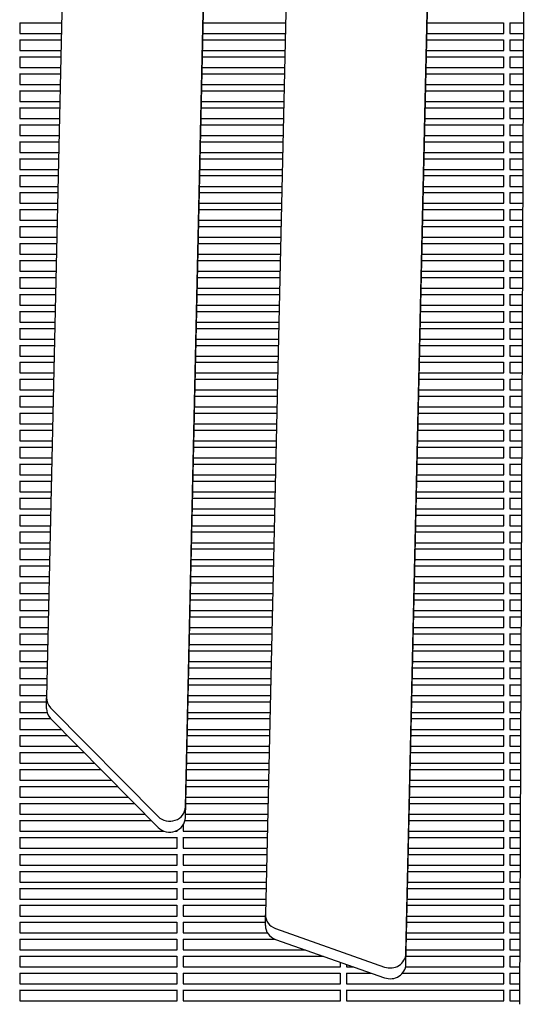
# Model space of a CAD drawing. Units: millimetres. Extents: x -5247 to 7707, y -6542 to 4547.
# Drawn here: x -518 to -196, y 410 to 1037 of the extents above; entities that cross this region are included whole.
import ezdxf

# ---------------------------------------------------------------- set-up
doc = ezdxf.new("R2010")
doc.units = ezdxf.units.MM
doc.layers.add('BSF_2D', color=7, linetype='Continuous')

# ---------------------------------------------------------------- blocks, each defined once
blk = doc.blocks.new('Berliner_LaGrange_SON1112_2D_Block')
at = {"layer": 'BSF_2D'}
for p, q in [((-479.57, 1556.96), (-501.07, 605.19)), ((-412.62, 535.49), (-389.56, 1556.56)), ((-412.62, 528.63), (-389.56, 1549.71)), ((-337.51, 1536.77), (-361.67, 466.99)), ((-272.21, 442.11), (-247.67, 1529.01)), ((-272.21, 435.25), (-247.67, 1522.15)), ((-195.52, 1488.85), (-199.84, 409.79)), ((-518, 1034.66), (-518, 1027.73)), ((-518, 1034.54), (-491.37, 1034.54)), ((-401.19, 1034.54), (-348.85, 1034.54)), ((-258.68, 1034.54), (-210, 1034.54)), ((-210, 1034.66), (-210, 1027.73)), ((-206, 1034.66), (-206, 1027.73)), ((-206, 1034.54), (-197.34, 1034.54)), ((-518.12, 1027.73), (-491.52, 1027.73)), ((-518, 1023.85), (-518, 1016.93)), ((-518, 1023.73), (-491.61, 1023.73)), ((-401.44, 1023.73), (-349.1, 1023.73)), ((-401.35, 1027.73), (-349.01, 1027.73)), ((-258.92, 1023.73), (-210, 1023.73)), ((-258.83, 1027.73), (-209.88, 1027.73)), ((-210, 1023.85), (-210, 1016.93)), ((-206.12, 1027.73), (-197.37, 1027.73)), ((-206, 1023.85), (-206, 1016.93)), ((-206, 1023.73), (-197.38, 1023.73)), ((-518.12, 1016.93), (-491.77, 1016.93)), ((-401.59, 1016.93), (-349.25, 1016.93)), ((-259.08, 1016.93), (-209.88, 1016.93)), ((-206.12, 1016.93), (-197.41, 1016.93)), ((-518, 1013.05), (-518, 1006.13)), ((-518, 1012.93), (-491.86, 1012.93)), ((-401.68, 1012.93), (-349.34, 1012.93)), ((-259.17, 1012.93), (-210, 1012.93)), ((-210, 1013.05), (-210, 1006.13)), ((-206, 1013.05), (-206, 1006.13)), ((-206, 1012.93), (-197.43, 1012.93)), ((-518.12, 1006.13), (-492.01, 1006.13)), ((-401.84, 1006.13), (-349.5, 1006.13)), ((-259.32, 1006.13), (-209.88, 1006.13)), ((-206.12, 1006.13), (-197.45, 1006.13)), ((-518, 1002.25), (-518, 995.33)), ((-518, 1002.13), (-492.1, 1002.13)), ((-401.93, 1002.13), (-349.59, 1002.13)), ((-259.41, 1002.13), (-210, 1002.13)), ((-210, 1002.25), (-210, 995.33)), ((-206, 1002.25), (-206, 995.33)), ((-206, 1002.13), (-197.47, 1002.13)), ((-518.12, 995.33), (-492.25, 995.33)), ((-518, 991.45), (-518, 984.52)), ((-518, 991.33), (-492.35, 991.33)), ((-402.17, 991.33), (-349.83, 991.33)), ((-402.08, 995.33), (-349.74, 995.33)), ((-259.66, 991.33), (-210, 991.33)), ((-259.56, 995.33), (-209.88, 995.33)), ((-210, 991.45), (-210, 984.52)), ((-206.12, 995.33), (-197.5, 995.33)), ((-206, 991.45), (-206, 984.52)), ((-206, 991.33), (-197.51, 991.33)), ((-518.12, 984.52), (-492.5, 984.52)), ((-402.32, 984.52), (-349.98, 984.52)), ((-259.81, 984.52), (-209.88, 984.52)), ((-206.12, 984.52), (-197.54, 984.52)), ((-518, 980.64), (-518, 973.72)), ((-518, 980.52), (-492.59, 980.52)), ((-402.41, 980.52), (-350.07, 980.52)), ((-259.9, 980.52), (-210, 980.52)), ((-210, 980.64), (-210, 973.72)), ((-206, 980.64), (-206, 973.72)), ((-206, 980.52), (-197.56, 980.52)), ((-518.12, 973.72), (-492.74, 973.72)), ((-402.57, 973.72), (-350.23, 973.72)), ((-260.05, 973.72), (-209.88, 973.72)), ((-206.12, 973.72), (-197.58, 973.72)), ((-518, 969.84), (-518, 962.92)), ((-518, 969.72), (-492.83, 969.72)), ((-402.66, 969.72), (-350.32, 969.72)), ((-260.14, 969.72), (-210, 969.72)), ((-210, 969.84), (-210, 962.92)), ((-206, 969.84), (-206, 962.92)), ((-206, 969.72), (-197.6, 969.72)), ((-518.12, 962.92), (-492.99, 962.92)), ((-518, 959.04), (-518, 952.11)), ((-402.81, 962.92), (-350.47, 962.92)), ((-260.3, 962.92), (-209.88, 962.92)), ((-210, 959.04), (-210, 952.11)), ((-206.12, 962.92), (-197.63, 962.92)), ((-206, 959.04), (-206, 952.11)), ((-518, 958.92), (-493.08, 958.92)), ((-402.9, 958.92), (-350.56, 958.92)), ((-260.39, 958.92), (-210, 958.92)), ((-206, 958.92), (-197.64, 958.92)), ((-518.12, 952.11), (-493.23, 952.11)), ((-518, 948.24), (-518, 941.31)), ((-518, 948.11), (-493.32, 948.11)), ((-403.15, 948.11), (-350.81, 948.11)), ((-403.06, 952.11), (-350.72, 952.11)), ((-260.63, 948.11), (-210, 948.11)), ((-260.54, 952.11), (-209.88, 952.11)), ((-210, 948.24), (-210, 941.31)), ((-206.12, 952.11), (-197.67, 952.11)), ((-206, 948.24), (-206, 941.31)), ((-206, 948.11), (-197.69, 948.11)), ((-518.12, 941.31), (-493.47, 941.31)), ((-403.3, 941.31), (-350.96, 941.31)), ((-260.78, 941.31), (-209.88, 941.31)), ((-206.12, 941.31), (-197.71, 941.31)), ((-518, 937.43), (-518, 930.51)), ((-518, 937.31), (-493.57, 937.31)), ((-403.39, 937.31), (-351.05, 937.31)), ((-260.87, 937.31), (-210, 937.31)), ((-210, 937.43), (-210, 930.51)), ((-206, 937.43), (-206, 930.51)), ((-206, 937.31), (-197.73, 937.31)), ((-518.12, 930.51), (-493.72, 930.51)), ((-403.54, 930.51), (-351.2, 930.51)), ((-261.03, 930.51), (-209.88, 930.51)), ((-206.12, 930.51), (-197.76, 930.51)), ((-518, 926.63), (-518, 919.71)), ((-518, 926.51), (-493.81, 926.51)), ((-403.63, 926.51), (-351.29, 926.51)), ((-261.12, 926.51), (-210, 926.51)), ((-210, 926.63), (-210, 919.71)), ((-206, 926.63), (-206, 919.71)), ((-206, 926.51), (-197.77, 926.51)), ((-518.12, 919.71), (-493.96, 919.71)), ((-518, 915.83), (-518, 908.9)), ((-518, 915.71), (-494.05, 915.71)), ((-403.88, 915.71), (-351.54, 915.71)), ((-403.79, 919.71), (-351.45, 919.71)), ((-261.36, 915.71), (-210, 915.71)), ((-261.27, 919.71), (-209.88, 919.71)), ((-210, 915.83), (-210, 908.9)), ((-206.12, 919.71), (-197.8, 919.71)), ((-206, 915.83), (-206, 908.9)), ((-206, 915.71), (-197.81, 915.71)), ((-518.12, 908.9), (-494.21, 908.9)), ((-404.03, 908.9), (-351.69, 908.9)), ((-261.52, 908.9), (-209.88, 908.9)), ((-206.12, 908.9), (-197.84, 908.9)), ((-518, 905.03), (-518, 898.1)), ((-518, 904.9), (-494.3, 904.9)), ((-404.12, 904.9), (-351.78, 904.9)), ((-261.61, 904.9), (-210, 904.9)), ((-210, 905.03), (-210, 898.1)), ((-206, 905.03), (-206, 898.1)), ((-206, 904.9), (-197.86, 904.9)), ((-518.12, 898.1), (-494.45, 898.1)), ((-404.28, 898.1), (-351.94, 898.1)), ((-261.76, 898.1), (-209.88, 898.1)), ((-206.12, 898.1), (-197.89, 898.1)), ((-518, 894.22), (-518, 887.3)), ((-518, 894.1), (-494.54, 894.1)), ((-404.37, 894.1), (-352.03, 894.1)), ((-261.85, 894.1), (-210, 894.1)), ((-210, 894.22), (-210, 887.3)), ((-206, 894.22), (-206, 887.3)), ((-206, 894.1), (-197.9, 894.1)), ((-518.12, 887.3), (-494.69, 887.3)), ((-404.52, 887.3), (-352.18, 887.3)), ((-262, 887.3), (-209.88, 887.3)), ((-206.12, 887.3), (-197.93, 887.3)), ((-518, 883.42), (-518, 876.5)), ((-518, 883.3), (-494.78, 883.3)), ((-404.61, 883.3), (-352.27, 883.3)), ((-262.09, 883.3), (-210, 883.3)), ((-210, 883.42), (-210, 876.5)), ((-206, 883.42), (-206, 876.5)), ((-206, 883.3), (-197.94, 883.3)), ((-518.12, 876.5), (-494.94, 876.5)), ((-518, 872.62), (-518, 865.69)), ((-518, 872.5), (-495.03, 872.5)), ((-404.85, 872.5), (-352.51, 872.5)), ((-404.76, 876.5), (-352.42, 876.5)), ((-262.34, 872.5), (-210, 872.5)), ((-262.25, 876.5), (-209.88, 876.5)), ((-210, 872.62), (-210, 865.69)), ((-206.12, 876.5), (-197.97, 876.5)), ((-206, 872.62), (-206, 865.69)), ((-206, 872.5), (-197.99, 872.5)), ((-518.12, 865.69), (-495.18, 865.69)), ((-405.01, 865.69), (-352.67, 865.69)), ((-262.49, 865.69), (-209.88, 865.69)), ((-206.12, 865.69), (-198.01, 865.69)), ((-518, 861.81), (-518, 854.89)), ((-518, 861.69), (-495.27, 861.69)), ((-405.1, 861.69), (-352.76, 861.69)), ((-262.58, 861.69), (-210, 861.69)), ((-210, 861.81), (-210, 854.89)), ((-206, 861.81), (-206, 854.89)), ((-206, 861.69), (-198.03, 861.69)), ((-518.12, 854.89), (-495.43, 854.89)), ((-405.25, 854.89), (-352.91, 854.89)), ((-262.74, 854.89), (-209.88, 854.89)), ((-206.12, 854.89), (-198.06, 854.89)), ((-518, 851.01), (-518, 844.09)), ((-518, 850.89), (-495.52, 850.89)), ((-405.34, 850.89), (-353, 850.89)), ((-262.83, 850.89), (-210, 850.89)), ((-210, 851.01), (-210, 844.09)), ((-206, 851.01), (-206, 844.09)), ((-206, 850.89), (-198.07, 850.89)), ((-518.12, 844.09), (-495.67, 844.09)), ((-518, 840.21), (-518, 833.29)), ((-518, 840.09), (-495.76, 840.09)), ((-405.59, 840.09), (-353.25, 840.09)), ((-405.5, 844.09), (-353.16, 844.09)), ((-263.07, 840.09), (-210, 840.09)), ((-262.98, 844.09), (-209.88, 844.09)), ((-210, 840.21), (-210, 833.29)), ((-206.12, 844.09), (-198.1, 844.09)), ((-206, 840.21), (-206, 833.29)), ((-206, 840.09), (-198.12, 840.09)), ((-518.12, 833.29), (-495.91, 833.29)), ((-518, 829.41), (-518, 822.48)), ((-518, 829.29), (-496, 829.29)), ((-405.83, 829.29), (-353.49, 829.29)), ((-405.74, 833.29), (-353.4, 833.29)), ((-263.31, 829.29), (-210, 829.29)), ((-263.22, 833.29), (-209.88, 833.29)), ((-210, 829.41), (-210, 822.48)), ((-206.12, 833.29), (-198.14, 833.29)), ((-206, 829.41), (-206, 822.48)), ((-206, 829.29), (-198.16, 829.29)), ((-518.12, 822.48), (-496.16, 822.48)), ((-405.98, 822.48), (-353.64, 822.48)), ((-263.47, 822.48), (-209.88, 822.48)), ((-206.12, 822.48), (-198.19, 822.48)), ((-518, 818.6), (-518, 811.68)), ((-518, 818.48), (-496.25, 818.48)), ((-406.07, 818.48), (-353.73, 818.48)), ((-263.56, 818.48), (-210, 818.48)), ((-210, 818.6), (-210, 811.68)), ((-206, 818.6), (-206, 811.68)), ((-206, 818.48), (-198.2, 818.48)), ((-518.12, 811.68), (-496.4, 811.68)), ((-406.23, 811.68), (-353.89, 811.68)), ((-263.71, 811.68), (-209.88, 811.68)), ((-206.12, 811.68), (-198.23, 811.68)), ((-518, 807.8), (-518, 800.88)), ((-518, 807.68), (-496.49, 807.68)), ((-406.32, 807.68), (-353.98, 807.68)), ((-263.8, 807.68), (-210, 807.68)), ((-210, 807.8), (-210, 800.88)), ((-206, 807.8), (-206, 800.88)), ((-206, 807.68), (-198.25, 807.68)), ((-518.12, 800.88), (-496.65, 800.88)), ((-518, 797), (-518, 790.08)), ((-518, 796.88), (-496.74, 796.88)), ((-406.56, 796.88), (-354.22, 796.88)), ((-406.47, 800.88), (-354.13, 800.88)), ((-264.05, 796.88), (-210, 796.88)), ((-263.96, 800.88), (-209.88, 800.88)), ((-210, 797), (-210, 790.08)), ((-206.12, 800.88), (-198.27, 800.88)), ((-206, 797), (-206, 790.08)), ((-206, 796.88), (-198.29, 796.88)), ((-518.12, 790.08), (-496.89, 790.08)), ((-406.72, 790.08), (-354.38, 790.08)), ((-264.2, 790.08), (-209.88, 790.08)), ((-206.12, 790.08), (-198.32, 790.08)), ((-518, 786.2), (-518, 779.27)), ((-518, 786.08), (-496.98, 786.08)), ((-406.81, 786.08), (-354.47, 786.08)), ((-264.29, 786.08), (-210, 786.08)), ((-210, 786.2), (-210, 779.27)), ((-206, 786.2), (-206, 779.27)), ((-206, 786.08), (-198.33, 786.08)), ((-518.12, 779.27), (-497.13, 779.27)), ((-406.96, 779.27), (-354.62, 779.27)), ((-264.44, 779.27), (-209.88, 779.27)), ((-206.12, 779.27), (-198.36, 779.27)), ((-518, 775.39), (-518, 768.47)), ((-518, 775.27), (-497.22, 775.27)), ((-407.05, 775.27), (-354.71, 775.27)), ((-264.53, 775.27), (-210, 775.27)), ((-210, 775.39), (-210, 768.47)), ((-206, 775.39), (-206, 768.47)), ((-206, 775.27), (-198.38, 775.27)), ((-518.12, 768.47), (-497.38, 768.47)), ((-407.2, 768.47), (-354.86, 768.47)), ((-264.69, 768.47), (-209.88, 768.47)), ((-206.12, 768.47), (-198.4, 768.47)), ((-518, 764.59), (-518, 757.67)), ((-518, 764.47), (-497.47, 764.47)), ((-407.29, 764.47), (-354.95, 764.47)), ((-264.78, 764.47), (-210, 764.47)), ((-210, 764.59), (-210, 757.67)), ((-206, 764.59), (-206, 757.67)), ((-206, 764.47), (-198.42, 764.47)), ((-518.12, 757.67), (-497.62, 757.67)), ((-518, 753.79), (-518, 746.86)), ((-518, 753.67), (-497.71, 753.67)), ((-407.54, 753.67), (-355.2, 753.67)), ((-407.45, 757.67), (-355.11, 757.67)), ((-265.02, 753.67), (-210, 753.67)), ((-264.93, 757.67), (-209.88, 757.67)), ((-210, 753.79), (-210, 746.86)), ((-206.12, 757.67), (-198.45, 757.67)), ((-206, 753.79), (-206, 746.86)), ((-206, 753.67), (-198.46, 753.67)), ((-518.12, 746.86), (-497.87, 746.86)), ((-407.69, 746.86), (-355.35, 746.86)), ((-265.18, 746.86), (-209.88, 746.86)), ((-206.12, 746.86), (-198.49, 746.86)), ((-518, 742.99), (-518, 736.06)), ((-518, 742.86), (-497.96, 742.86)), ((-407.78, 742.86), (-355.44, 742.86)), ((-265.27, 742.86), (-210, 742.86)), ((-210, 742.99), (-210, 736.06)), ((-206, 742.99), (-206, 736.06)), ((-206, 742.86), (-198.51, 742.86)), ((-518.12, 736.06), (-498.11, 736.06)), ((-407.94, 736.06), (-355.6, 736.06)), ((-265.42, 736.06), (-209.88, 736.06)), ((-206.12, 736.06), (-198.53, 736.06)), ((-518, 732.18), (-518, 725.26)), ((-518, 732.06), (-498.2, 732.06)), ((-408.03, 732.06), (-355.69, 732.06)), ((-265.51, 732.06), (-210, 732.06)), ((-210, 732.18), (-210, 725.26)), ((-206, 732.18), (-206, 725.26)), ((-206, 732.06), (-198.55, 732.06)), ((-518.12, 725.26), (-498.35, 725.26)), ((-518, 721.38), (-518, 714.46)), ((-518, 721.26), (-498.44, 721.26)), ((-408.27, 721.26), (-355.93, 721.26)), ((-408.18, 725.26), (-355.84, 725.26)), ((-265.75, 721.26), (-210, 721.26)), ((-265.66, 725.26), (-209.88, 725.26)), ((-210, 721.38), (-210, 714.46)), ((-206.12, 725.26), (-198.58, 725.26)), ((-206, 721.38), (-206, 714.46)), ((-206, 721.26), (-198.59, 721.26)), ((-518.12, 714.46), (-498.6, 714.46)), ((-518, 710.58), (-518, 703.65)), ((-518, 710.46), (-498.69, 710.46)), ((-408.51, 710.46), (-356.17, 710.46)), ((-408.42, 714.46), (-356.08, 714.46)), ((-266, 710.46), (-210, 710.46)), ((-265.91, 714.46), (-209.88, 714.46)), ((-210, 710.58), (-210, 703.65)), ((-206.12, 714.46), (-198.62, 714.46)), ((-206, 710.58), (-206, 703.65)), ((-206, 710.46), (-198.64, 710.46)), ((-518.12, 703.65), (-498.84, 703.65)), ((-408.67, 703.65), (-356.33, 703.65)), ((-266.15, 703.65), (-209.88, 703.65)), ((-206.12, 703.65), (-198.66, 703.65)), ((-518, 699.78), (-518, 692.85)), ((-518, 699.65), (-498.93, 699.65)), ((-408.76, 699.65), (-356.42, 699.65)), ((-266.24, 699.65), (-210, 699.65)), ((-210, 699.78), (-210, 692.85)), ((-206, 699.78), (-206, 692.85)), ((-206, 699.65), (-198.68, 699.65)), ((-518.12, 692.85), (-499.09, 692.85)), ((-408.91, 692.85), (-356.57, 692.85)), ((-266.4, 692.85), (-209.88, 692.85)), ((-206.12, 692.85), (-198.71, 692.85)), ((-518, 688.97), (-518, 682.05)), ((-518, 688.85), (-499.18, 688.85)), ((-409, 688.85), (-356.66, 688.85)), ((-266.49, 688.85), (-210, 688.85)), ((-210, 688.97), (-210, 682.05)), ((-206, 688.97), (-206, 682.05)), ((-206, 688.85), (-198.72, 688.85)), ((-518.12, 682.05), (-499.33, 682.05)), ((-518, 678.17), (-518, 671.25)), ((-518, 678.05), (-499.42, 678.05)), ((-409.25, 678.05), (-356.91, 678.05)), ((-409.16, 682.05), (-356.82, 682.05)), ((-266.73, 678.05), (-210, 678.05)), ((-266.64, 682.05), (-209.88, 682.05)), ((-210, 678.17), (-210, 671.25)), ((-206.12, 682.05), (-198.75, 682.05)), ((-206, 678.17), (-206, 671.25)), ((-206, 678.05), (-198.77, 678.05)), ((-518.12, 671.25), (-499.57, 671.25)), ((-409.4, 671.25), (-357.06, 671.25)), ((-266.88, 671.25), (-209.88, 671.25)), ((-206.12, 671.25), (-198.79, 671.25)), ((-518, 667.37), (-518, 660.44)), ((-518, 667.25), (-499.66, 667.25)), ((-409.49, 667.25), (-357.15, 667.25)), ((-266.97, 667.25), (-210, 667.25)), ((-210, 667.37), (-210, 660.44)), ((-206, 667.37), (-206, 660.44)), ((-206, 667.25), (-198.81, 667.25)), ((-518.12, 660.44), (-499.82, 660.44)), ((-409.64, 660.44), (-357.3, 660.44)), ((-267.13, 660.44), (-209.88, 660.44)), ((-206.12, 660.44), (-198.84, 660.44)), ((-518, 656.56), (-518, 649.64)), ((-518, 656.44), (-499.91, 656.44)), ((-409.73, 656.44), (-357.39, 656.44)), ((-267.22, 656.44), (-210, 656.44)), ((-210, 656.56), (-210, 649.64)), ((-206, 656.56), (-206, 649.64)), ((-206, 656.44), (-198.85, 656.44)), ((-518.12, 649.64), (-500.06, 649.64)), ((-518, 645.76), (-518, 638.84)), ((-518, 645.64), (-500.15, 645.64)), ((-409.98, 645.64), (-357.64, 645.64)), ((-409.89, 649.64), (-357.55, 649.64)), ((-267.46, 645.64), (-210, 645.64)), ((-267.37, 649.64), (-209.88, 649.64)), ((-210, 645.76), (-210, 638.84)), ((-206.12, 649.64), (-198.88, 649.64)), ((-206, 645.76), (-206, 638.84)), ((-206, 645.64), (-198.9, 645.64)), ((-518.12, 638.84), (-500.31, 638.84)), ((-518, 634.96), (-518, 628.04)), ((-518, 634.84), (-500.4, 634.84)), ((-410.22, 634.84), (-357.88, 634.84)), ((-410.13, 638.84), (-357.79, 638.84)), ((-267.71, 634.84), (-210, 634.84)), ((-267.62, 638.84), (-209.88, 638.84)), ((-210, 634.96), (-210, 628.04)), ((-206.12, 638.84), (-198.92, 638.84)), ((-206, 634.96), (-206, 628.04)), ((-206, 634.84), (-198.94, 634.84)), ((-518.12, 628.04), (-500.55, 628.04)), ((-410.37, 628.04), (-358.04, 628.04)), ((-267.86, 628.04), (-209.88, 628.04)), ((-206.12, 628.04), (-198.97, 628.04)), ((-518, 624.16), (-518, 617.23)), ((-518, 624.04), (-500.64, 624.04)), ((-410.47, 624.04), (-358.13, 624.04)), ((-267.95, 624.04), (-210, 624.04)), ((-210, 624.16), (-210, 617.23)), ((-206, 624.16), (-206, 617.23)), ((-206, 624.04), (-198.98, 624.04)), ((-518.12, 617.23), (-500.79, 617.23)), ((-410.62, 617.23), (-358.28, 617.23)), ((-268.1, 617.23), (-209.88, 617.23)), ((-206.12, 617.23), (-199.01, 617.23)), ((-518, 613.35), (-518, 606.43)), ((-518, 613.23), (-500.88, 613.23)), ((-410.71, 613.23), (-358.37, 613.23)), ((-268.19, 613.23), (-210, 613.23)), ((-210, 613.35), (-210, 606.43)), ((-206, 613.35), (-206, 606.43)), ((-206, 613.23), (-199.03, 613.23)), ((-518.12, 606.43), (-501.04, 606.43)), ((-518, 602.55), (-518, 595.63)), ((-518, 602.43), (-501.07, 602.43)), ((-501.07, 598.13), (-501.07, 604.99)), ((-410.95, 602.43), (-358.61, 602.43)), ((-410.86, 606.43), (-358.52, 606.43)), ((-268.44, 602.43), (-210, 602.43)), ((-268.35, 606.43), (-209.88, 606.43)), ((-210, 602.55), (-210, 595.63)), ((-206.12, 606.43), (-199.05, 606.43)), ((-206, 602.55), (-206, 595.63)), ((-206, 602.43), (-199.07, 602.43)), ((-518.12, 595.63), (-500.71, 595.63)), ((-498.4, 598.6), (-429.95, 529.3)), ((-411.11, 595.63), (-358.77, 595.63)), ((-268.59, 595.63), (-209.88, 595.63)), ((-206.12, 595.63), (-199.1, 595.63)), ((-518, 591.75), (-518, 584.83)), ((-518, 591.63), (-498.29, 591.63)), ((-498.4, 591.74), (-429.95, 522.44)), ((-411.2, 591.63), (-358.86, 591.63)), ((-268.68, 591.63), (-210, 591.63)), ((-210, 591.75), (-210, 584.83)), ((-206, 591.75), (-206, 584.83)), ((-206, 591.63), (-199.11, 591.63)), ((-518.12, 584.83), (-491.57, 584.83)), ((-411.35, 584.83), (-359.01, 584.83)), ((-268.84, 584.83), (-209.88, 584.83)), ((-206.12, 584.83), (-199.14, 584.83)), ((-518, 580.95), (-518, 574.02)), ((-518, 580.83), (-487.62, 580.83)), ((-411.44, 580.83), (-359.1, 580.83)), ((-268.93, 580.83), (-210, 580.83)), ((-210, 580.95), (-210, 574.02)), ((-206, 580.95), (-206, 574.02)), ((-206, 580.83), (-199.15, 580.83)), ((-518.12, 574.02), (-480.9, 574.02)), ((-411.59, 574.02), (-359.25, 574.02)), ((-269.08, 574.02), (-209.88, 574.02)), ((-206.12, 574.02), (-199.18, 574.02)), ((-518, 570.14), (-518, 563.22)), ((-518, 570.02), (-476.95, 570.02)), ((-411.69, 570.02), (-359.35, 570.02)), ((-269.17, 570.02), (-210, 570.02)), ((-210, 570.14), (-210, 563.22)), ((-206, 570.14), (-206, 563.22)), ((-206, 570.02), (-199.2, 570.02)), ((-518.12, 563.22), (-470.23, 563.22)), ((-518, 559.34), (-518, 552.42)), ((-518, 559.22), (-466.28, 559.22)), ((-411.93, 559.22), (-359.59, 559.22)), ((-411.84, 563.22), (-359.5, 563.22)), ((-269.41, 559.22), (-210, 559.22)), ((-269.32, 563.22), (-209.88, 563.22)), ((-210, 559.34), (-210, 552.42)), ((-206.12, 563.22), (-199.23, 563.22)), ((-206, 559.34), (-206, 552.42)), ((-206, 559.22), (-199.24, 559.22)), ((-518.12, 552.42), (-459.56, 552.42)), ((-412.08, 552.42), (-359.74, 552.42)), ((-269.57, 552.42), (-209.88, 552.42)), ((-206.12, 552.42), (-199.27, 552.42)), ((-518, 548.54), (-518, 541.61)), ((-518, 548.42), (-455.61, 548.42)), ((-412.17, 548.42), (-359.83, 548.42)), ((-269.66, 548.42), (-210, 548.42)), ((-210, 548.54), (-210, 541.61)), ((-206, 548.54), (-206, 541.61)), ((-206, 548.42), (-199.28, 548.42)), ((-518.12, 541.61), (-448.89, 541.61)), ((-412.33, 541.61), (-359.99, 541.61)), ((-269.81, 541.61), (-209.88, 541.61)), ((-206.12, 541.61), (-199.31, 541.61)), ((-518, 537.74), (-518, 530.81)), ((-518, 537.61), (-444.94, 537.61)), ((-412.42, 537.61), (-360.08, 537.61)), ((-269.9, 537.61), (-210, 537.61)), ((-210, 537.74), (-210, 530.81)), ((-206, 537.74), (-206, 530.81)), ((-206, 537.61), (-199.33, 537.61)), ((-518.12, 530.81), (-438.22, 530.81)), ((-518, 526.93), (-518, 520.01)), ((-518, 526.81), (-434.27, 526.81)), ((-412.85, 526.81), (-360.32, 526.81)), ((-412.57, 530.81), (-360.23, 530.81)), ((-270.15, 526.81), (-210, 526.81)), ((-270.06, 530.81), (-209.88, 530.81)), ((-210, 526.93), (-210, 520.01)), ((-206.12, 530.81), (-199.35, 530.81)), ((-206, 526.93), (-206, 520.01)), ((-206, 526.81), (-199.37, 526.81)), ((-418, 520.5), (-418, 520.01)), ((-414, 524.06), (-414, 520.01)), ((-518.12, 520.01), (-426.06, 520.01)), ((-518, 516.13), (-518, 509.21)), ((-518, 516.01), (-418, 516.01)), ((-419.18, 520.01), (-417.88, 520.01)), ((-418, 516.13), (-418, 509.21)), ((-414.12, 520.01), (-360.47, 520.01)), ((-414, 516.13), (-414, 509.21)), ((-414, 516.01), (-360.57, 516.01)), ((-270.39, 516.01), (-210, 516.01)), ((-270.3, 520.01), (-209.88, 520.01)), ((-210, 516.13), (-210, 509.21)), ((-206.12, 520.01), (-199.4, 520.01)), ((-206, 516.13), (-206, 509.21)), ((-206, 516.01), (-199.41, 516.01)), ((-518.12, 509.21), (-417.88, 509.21)), ((-414.12, 509.21), (-360.72, 509.21)), ((-270.54, 509.21), (-209.88, 509.21)), ((-206.12, 509.21), (-199.44, 509.21)), ((-518, 505.33), (-518, 498.4)), ((-518, 505.21), (-418, 505.21)), ((-418, 505.33), (-418, 498.4)), ((-414, 505.33), (-414, 498.4)), ((-414, 505.21), (-360.81, 505.21)), ((-270.63, 505.21), (-210, 505.21)), ((-210, 505.33), (-210, 498.4)), ((-206, 505.33), (-206, 498.4)), ((-206, 505.21), (-199.46, 505.21)), ((-518.12, 498.4), (-417.88, 498.4)), ((-414.12, 498.4), (-360.96, 498.4)), ((-270.79, 498.4), (-209.88, 498.4)), ((-206.12, 498.4), (-199.48, 498.4)), ((-518, 494.53), (-518, 487.6)), ((-518, 494.4), (-418, 494.4)), ((-418, 494.53), (-418, 487.6)), ((-414, 494.53), (-414, 487.6)), ((-414, 494.4), (-361.05, 494.4)), ((-270.88, 494.4), (-210, 494.4)), ((-210, 494.53), (-210, 487.6)), ((-206, 494.53), (-206, 487.6)), ((-206, 494.4), (-199.5, 494.4)), ((-518.12, 487.6), (-417.88, 487.6)), ((-518, 483.72), (-518, 476.8)), ((-518, 483.6), (-418, 483.6)), ((-418, 483.72), (-418, 476.8)), ((-414.12, 487.6), (-361.21, 487.6)), ((-414, 483.72), (-414, 476.8)), ((-414, 483.6), (-361.3, 483.6)), ((-271.12, 483.6), (-210, 483.6)), ((-271.03, 487.6), (-209.88, 487.6)), ((-210, 483.72), (-210, 476.8)), ((-206.12, 487.6), (-199.53, 487.6)), ((-206, 483.72), (-206, 476.8)), ((-206, 483.6), (-199.54, 483.6)), ((-518.12, 476.8), (-417.88, 476.8)), ((-414.12, 476.8), (-361.45, 476.8)), ((-271.28, 476.8), (-209.88, 476.8)), ((-206.12, 476.8), (-199.57, 476.8)), ((-518, 472.92), (-518, 466)), ((-518, 472.8), (-418, 472.8)), ((-418, 472.92), (-418, 466)), ((-414, 472.92), (-414, 466)), ((-414, 472.8), (-361.54, 472.8)), ((-271.37, 472.8), (-210, 472.8)), ((-210, 472.92), (-210, 466)), ((-206, 472.92), (-206, 466)), ((-206, 472.8), (-199.59, 472.8)), ((-518.12, 466), (-417.88, 466)), ((-414.12, 466), (-361.67, 466)), ((-361.67, 459.93), (-361.67, 466.79)), ((-271.52, 466), (-209.88, 466)), ((-206.12, 466), (-199.61, 466)), ((-518, 462.12), (-518, 455.19)), ((-518, 462), (-418, 462)), ((-418, 462.12), (-418, 455.19)), ((-414, 462.12), (-414, 455.19)), ((-414, 462), (-361.67, 462)), ((-355.19, 457.99), (-285.72, 433.51)), ((-271.61, 462), (-210, 462)), ((-210, 462.12), (-210, 455.19)), ((-206, 462.12), (-206, 455.19)), ((-206, 462), (-199.63, 462)), ((-518.12, 455.19), (-417.88, 455.19)), ((-518, 451.32), (-518, 444.39)), ((-418, 451.32), (-418, 444.39)), ((-414.12, 455.19), (-360.31, 455.19)), ((-414, 451.32), (-414, 444.39)), ((-271.76, 455.19), (-209.88, 455.19)), ((-210, 451.32), (-210, 444.39)), ((-206.12, 455.19), (-199.66, 455.19)), ((-206, 451.32), (-206, 444.39)), ((-518, 451.19), (-418, 451.19)), ((-414, 451.19), (-355.35, 451.19)), ((-355.19, 451.13), (-285.72, 426.65)), ((-271.85, 451.19), (-210, 451.19)), ((-206, 451.19), (-199.67, 451.19)), ((-518.12, 444.39), (-417.88, 444.39)), ((-518, 440.51), (-518, 433.59)), ((-518, 440.39), (-418, 440.39)), ((-418, 440.51), (-418, 433.59)), ((-414.12, 444.39), (-336.06, 444.39)), ((-414, 440.51), (-414, 433.59)), ((-414, 440.39), (-324.71, 440.39)), ((-272.1, 440.39), (-210, 440.39)), ((-272.01, 444.39), (-209.88, 444.39)), ((-210, 440.51), (-210, 433.59)), ((-206.12, 444.39), (-199.7, 444.39)), ((-206, 440.51), (-206, 433.59)), ((-206, 440.39), (-199.72, 440.39)), ((-518.12, 433.59), (-417.88, 433.59)), ((-414.12, 433.59), (-313.88, 433.59)), ((-314, 436.62), (-314, 433.59)), ((-310.12, 433.59), (-305.41, 433.59)), ((-310, 435.21), (-310, 433.59)), ((-272.41, 433.59), (-209.88, 433.59)), ((-206.12, 433.59), (-199.74, 433.59)), ((-518, 429.71), (-518, 422.79)), ((-518, 429.59), (-418, 429.59)), ((-418, 429.71), (-418, 422.79)), ((-414, 429.71), (-414, 422.79)), ((-414, 429.59), (-314, 429.59)), ((-314, 429.71), (-314, 422.79)), ((-310, 429.71), (-310, 422.79)), ((-310, 429.59), (-294.06, 429.59)), ((-274.39, 429.59), (-210, 429.59)), ((-210, 429.71), (-210, 422.79)), ((-206, 429.71), (-206, 422.79)), ((-206, 429.59), (-199.76, 429.59)), ((-518.12, 422.79), (-417.88, 422.79)), ((-414.12, 422.79), (-313.88, 422.79)), ((-310.12, 422.79), (-209.88, 422.79)), ((-206.12, 422.79), (-199.79, 422.79)), ((-518, 418.91), (-518, 411.98)), ((-518, 418.79), (-418, 418.79)), ((-418, 418.91), (-418, 411.98)), ((-414, 418.91), (-414, 411.98)), ((-414, 418.79), (-314, 418.79)), ((-314, 418.91), (-314, 411.98)), ((-310, 418.91), (-310, 411.98)), ((-310, 418.79), (-210, 418.79)), ((-210, 418.91), (-210, 411.98)), ((-206, 418.91), (-206, 411.98)), ((-206, 418.79), (-199.8, 418.79)), ((-518.12, 411.98), (-417.88, 411.98)), ((-414.12, 411.98), (-313.88, 411.98)), ((-310.12, 411.98), (-209.88, 411.98)), ((-206.12, 411.98), (-199.83, 411.98))]:
    blk.add_line(p, q, dxfattribs=at)
for centre, start_param, end_param in [((-491.07, 604.99), 6.261973, 7.031188), ((-491.07, 598.13), 0, 0.748003), ((-422.62, 535.69), 0.748003, 3.120381), ((-422.62, 528.83), 0.748003, 3.120381), ((-351.67, 466.79), 6.261973, 7.495049), ((-351.67, 459.93), 0, 1.211863), ((-282.21, 442.31), 1.211863, 3.120381), ((-282.21, 435.45), 1.211863, 3.120381)]:
    blk.add_ellipse(centre, major_axis=(-10, 0), ratio=0.939359, start_param=start_param, end_param=end_param, dxfattribs=at)

msp = doc.modelspace()

# ---------------------------------------------------------------- block references
at = {"layer": 'BSF_2D'}
msp.add_blockref('Berliner_LaGrange_SON1112_2D_Block', (0, 0), dxfattribs=at)

doc.saveas('drawing.dxf')
